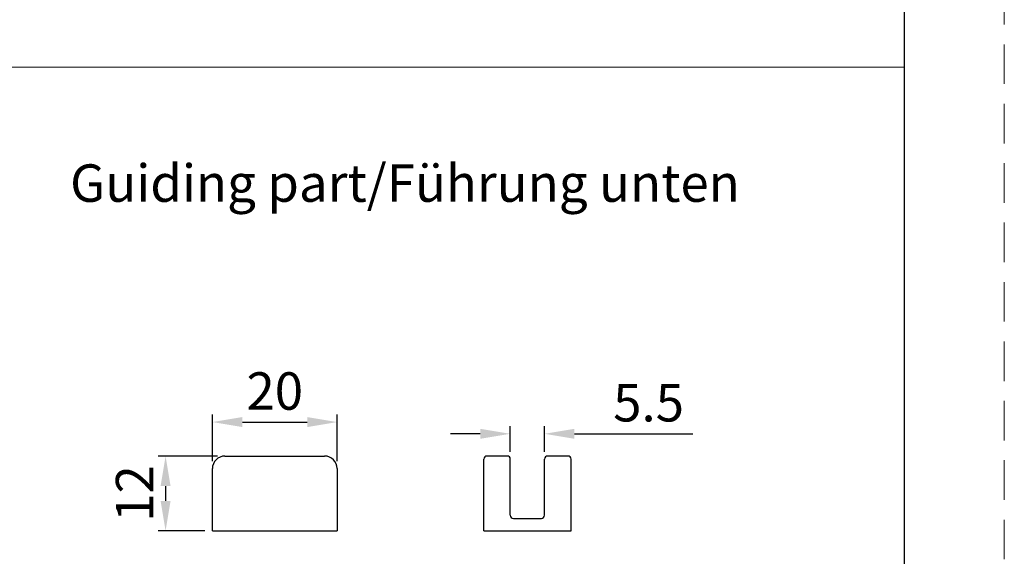
# Model space of a CAD drawing. Units: millimetres. Extents: x -2128814 to 2300786, y 3002 to 35752004.
# Drawn here: x 11800 to 11879, y 3099 to 3142 of the extents above; entities that cross this region are included whole.
import ezdxf

# ---------------------------------------------------------------- set-up
doc = ezdxf.new("R2010")
doc.units = ezdxf.units.MM
doc.linetypes.add('HIDDEN2', pattern=[4.7625, 3.175, -1.5875])
for name, color, linetype, lineweight in [('剖面线', 2, 'Continuous', 13), ('标注线', 3, 'Continuous', 18), ('虚线', 9, 'HIDDEN2', 13)]:
    doc.layers.add(name, color=color, linetype=linetype, lineweight=lineweight)
doc.dimstyles.new('GB-35', dxfattribs={"dimscale": 0, "dimtxt": 2.0005, "dimasz": 1.8, "dimexe": 0.5, "dimexo": 0.875, "dimgap": 0.875, "dimtad": 1, "dimdsep": 46, "dimtxsty": 'Standard', "dimcen": 0, "dimclrd": 4, "dimclre": 4, "dimclrt": 4, "dimadec": 0, "dimazin": 0, "dimtfac": 0.7, "dimtofl": 0, "dimtmove": 0, "dimatfit": 3, "dimfxl": 1, "dimtzin": 0, "dimarcsym": 0})

# ---------------------------------------------------------------- blocks, each defined once
blk = doc.blocks.new('*D310')
at = {"layer": 'Defpoints', "color": 0, "transparency": 16777216}
for p in [(11825.568, 3109.526), (11815.568, 3105.8), (11825.568, 3105.8)]:
    blk.add_point(p, dxfattribs=at)
at = {"layer": '标注线', "color": 4, "linetype": 'Continuous', "lineweight": -2, "transparency": 16777216}
for p, q in [((11815.568, 3106.4), (11815.568, 3110.126)), ((11825.568, 3106.4), (11825.568, 3110.126)), ((11817.968, 3109.526), (11823.168, 3109.526))]:
    blk.add_line(p, q, dxfattribs=at)
at = {"layer": '标注线', "color": 4, "transparency": 16777216}
for points in [[(11817.968, 3109.926), (11817.968, 3109.126), (11815.568, 3109.526)], [(11823.168, 3109.926), (11823.168, 3109.126), (11825.568, 3109.526)]]:
    blk.add_solid(points, dxfattribs=at)
at = {"layer": '标注线', "color": 122, "transparency": 16777216, "insert": (11820.568, 3111.626), "char_height": 3, "attachment_point": 5}
blk.add_mtext('20', dxfattribs=at)
blk = doc.blocks.new('*D311')
at = {"layer": 'Defpoints', "color": 0, "transparency": 16777216}
for p in [(11816.568, 3106.8), (11811.815, 3100.8), (11815.568, 3100.8)]:
    blk.add_point(p, dxfattribs=at)
at = {"layer": '标注线', "color": 4, "linetype": 'Continuous', "lineweight": -2, "transparency": 16777216}
for p, q in [((11815.969, 3106.8), (11811.215, 3106.8)), ((11811.815, 3104.4), (11811.815, 3103.2)), ((11814.969, 3100.8), (11811.215, 3100.8))]:
    blk.add_line(p, q, dxfattribs=at)
at = {"layer": '标注线', "color": 4, "transparency": 16777216}
for points in [[(11811.415, 3104.4), (11812.215, 3104.4), (11811.815, 3106.8)], [(11811.415, 3103.2), (11812.215, 3103.2), (11811.815, 3100.8)]]:
    blk.add_solid(points, dxfattribs=at)
at = {"layer": '标注线', "color": 122, "transparency": 16777216, "insert": (11809.715, 3103.8), "char_height": 3, "attachment_point": 5, "rotation": 90}
blk.add_mtext('12', dxfattribs=at)
blk = doc.blocks.new('*D312')
at = {"layer": 'Defpoints', "color": 0, "transparency": 16777216}
for p in [(11842.2, 3108.584), (11839.45, 3106.55), (11842.2, 3106.55)]:
    blk.add_point(p, dxfattribs=at)
at = {"layer": '标注线', "color": 4, "linetype": 'Continuous', "lineweight": -2, "transparency": 16777216}
for p, q in [((11839.45, 3107.15), (11839.45, 3109.184)), ((11842.2, 3107.15), (11842.2, 3109.184)), ((11837.05, 3108.584), (11834.65, 3108.584)), ((11844.6, 3108.584), (11854.083, 3108.584))]:
    blk.add_line(p, q, dxfattribs=at)
at = {"layer": '标注线', "color": 4, "transparency": 16777216}
for points in [[(11837.05, 3108.984), (11837.05, 3108.184), (11839.45, 3108.584)], [(11844.6, 3108.984), (11844.6, 3108.184), (11842.2, 3108.584)]]:
    blk.add_solid(points, dxfattribs=at)
at = {"layer": '标注线', "color": 122, "transparency": 16777216, "insert": (11850.541, 3110.684), "char_height": 3, "attachment_point": 5}
blk.add_mtext('5.5', dxfattribs=at)

msp = doc.modelspace()

# ---------------------------------------------------------------- linework, layer by layer
at = {"color": 0}
msp.add_line((11871.0617, 3054.1366), (11871.0617, 3335.1366), dxfattribs=at)
at = {"color": 7, "linetype": 'Continuous'}
for p, q in [((11816.5684, 3106.8002), (11824.5684, 3106.8002)), ((11837.325, 3100.8002), (11837.325, 3106.5502)), ((11839.2, 3106.8002), (11837.575, 3106.8002)), ((11839.45, 3102.0502), (11839.45, 3106.5502)), ((11842.2, 3102.0502), (11842.2, 3106.5502)), ((11844.075, 3106.8002), (11842.45, 3106.8002)), ((11844.325, 3100.8002), (11844.325, 3106.5502)), ((11815.5684, 3100.8002), (11815.5684, 3105.8002)), ((11825.5684, 3105.8002), (11825.5684, 3100.8002)), ((11815.5684, 3100.8002), (11825.5684, 3100.8002)), ((11837.325, 3100.8002), (11844.325, 3100.8002))]:
    msp.add_line(p, q, dxfattribs=at)
msp.add_line((11839.7, 3101.8002), (11841.95, 3101.8002))
for centre, radius, start, end in [((11816.5684, 3105.8002), 1, 90, 180), ((11824.5684, 3105.8002), 1, 0, 90), ((11837.575, 3106.5502), 0.25, 90, 180), ((11839.2, 3106.5502), 0.25, 0, 90), ((11842.45, 3106.5502), 0.25, 90, 180), ((11844.075, 3106.5502), 0.25, 0, 90), ((11839.7, 3102.0502), 0.25, 180, 270), ((11841.95, 3102.0502), 0.25, 270, 0)]:
    msp.add_arc(centre, radius, start, end, dxfattribs=at)
at = {"layer": '剖面线'}
msp.add_line((11599.0838, 3137.9608), (11871.0617, 3137.9608), dxfattribs=at)
at = {"layer": '虚线', "color": 0}
msp.add_line((11879.0617, 3046.1366), (11879.0617, 3343.1366), dxfattribs=at)

# ---------------------------------------------------------------- texts
at = {"layer": '标注线', "insert": (11804.1562, 3130.179), "char_height": 3, "attachment_point": 1}
msp.add_mtext_dynamic_manual_height_columns('{\\fCalibri|b0|i0|c0|p34;\\C0;Guiding part\\fCalibri|b0|i0|c186|p34;/\\fCalibri|b0|i0|c0|p34;Führung unten}', width=147.424657, gutter_width=12.5, heights=[0], dxfattribs=at)

# ---------------------------------------------------------------- dimensions: what is measured, and where the dimension line sits
at = {"layer": '标注线'}
for base, p1, p2, picture, middle in [((11825.5684, 3109.5259), (11815.5684, 3105.8002), (11825.5684, 3105.8002), '*D310', (11820.5684, 3109.5259)), ((11842.2, 3108.5843), (11839.45, 3106.5502), (11842.2, 3106.5502), '*D312', (11850.5414, 3108.5843))]:
    dim = msp.add_linear_dim(base=base, p1=p1, p2=p2, dimstyle='GB-35', override={"dimscale": 1, "dimtxt": 3, "dimasz": 2.4, "dimexe": 0.5997, "dimexo": 0.5997, "dimgap": 0.5997, "dimdec": 1, "dimlfac": 2, "dimclrt": 122, "dimfxl": 1.25}, dxfattribs=at)
    dim.commit()
    dim.dimension.update_dxf_attribs({"geometry": picture, "text_midpoint": middle, "dimtype": 160})
dim = msp.add_linear_dim(base=(11811.8151, 3100.8002), p1=(11816.5684, 3106.8002), p2=(11815.5684, 3100.8002), angle=90, dimstyle='GB-35', override={"dimscale": 1, "dimtxt": 3, "dimasz": 2.4, "dimexe": 0.5997, "dimexo": 0.5997, "dimgap": 0.5997, "dimdec": 1, "dimlfac": 2, "dimclrt": 122, "dimfxl": 1.25}, dxfattribs=at)
dim.commit()
dim.dimension.update_dxf_attribs({"geometry": '*D311', "text_midpoint": (11811.8151, 3103.8002), "dimtype": 160})

doc.saveas('drawing.dxf')
